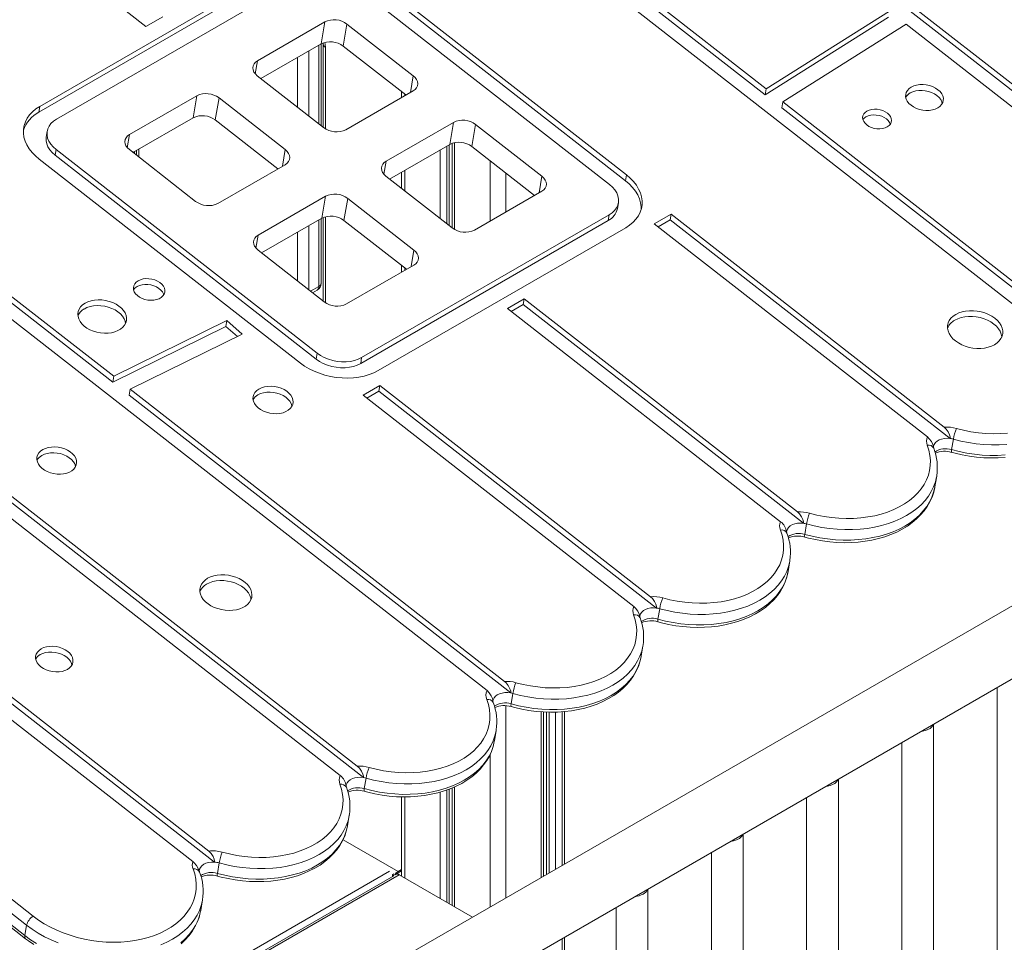
# Model space of a CAD drawing. Units: millimetres. Extents: x 1070 to 14717, y 3984 to 9935.
# Drawn here: x 3342 to 3963, y 5120 to 5702 of the extents above; entities that cross this region are included whole.
import ezdxf

# ---------------------------------------------------------------- set-up
doc = ezdxf.new("R2010")
doc.units = ezdxf.units.MM
doc.header["$LTSCALE"] = 50

msp = doc.modelspace()

# ---------------------------------------------------------------- linework, layer by layer
at = {"color": 7, "linetype": 'Continuous', "lineweight": 15, "ltscale": 50}
for p, q in [((3532.67, 5997.6), (4111.91, 5545.27)), ((3536.76, 5998.55), (4108.57, 5552.02)), ((3812.24, 5655.11), (3441.24, 5944.82)), ((3812.85, 5658.78), (3445.34, 5945.77)), ((4007.13, 5492.66), (3498.48, 5889.87)), ((3421.58, 5698.15), (3249.36, 5832.64)), ((3510.13, 5734.27), (3353.98, 5644.14)), ((3510.74, 5737.94), (3354.6, 5647.8)), ((3724.6, 5604.55), (3559.86, 5733.2)), ((3071.04, 5731.11), (3400.57, 5473.78)), ((3075.14, 5732.06), (3401.19, 5477.44)), ((3521.19, 5729.78), (3365.04, 5639.65)), ((3713.99, 5598.43), (3549.25, 5727.07)), ((3723.98, 5600.89), (3559.25, 5729.53)), ((3432.18, 5704.28), (3421.58, 5698.15)), ((3890.03, 5704.13), (3812.24, 5655.11)), ((3890.64, 5707.8), (3812.85, 5658.78)), ((3534.33, 5701.08), (3491.9, 5676.59)), ((3532, 5687.15), (3534.33, 5701.08)), ((3546.03, 5685.79), (3548.37, 5699.72)), ((3590.15, 5667.1), (3548.37, 5699.72)), ((3901.09, 5699.64), (3823.31, 5650.61)), ((3901.09, 5699.64), (4099.35, 5544.82)), ((3532, 5687.15), (3494.1, 5665.27)), ((3532.04, 5635.64), (3532.04, 5687.17)), ((3533.35, 5687.14), (3533.35, 5634.62)), ((3585.51, 5654.96), (3546.03, 5685.79)), ((3544.05, 5225.48), (2971.76, 5672.38)), ((3491.8, 5667.07), (3533.58, 5634.44)), ((3812.24, 5655.11), (3812.85, 5658.78)), ((3453.61, 5654.48), (3411.19, 5629.99)), ((3451.28, 5640.55), (3453.61, 5654.48)), ((3465.31, 5639.19), (3467.65, 5653.13)), ((3509.43, 5620.5), (3467.65, 5653.13)), ((3547.61, 5633.08), (3590.04, 5657.58)), ((3582.82, 5657.06), (3582.82, 5653.41)), ((3353.98, 5644.14), (3354.6, 5647.8)), ((3822.69, 5646.95), (3823.31, 5650.61)), ((4021.56, 5491.65), (3822.69, 5646.95)), ((4017.73, 5498.79), (3823.31, 5650.61)), ((3451.28, 5640.55), (3413.38, 5618.67)), ((3504.79, 5608.36), (3465.31, 5639.19)), ((3615.49, 5637.7), (3573.07, 5613.21)), ((3613.16, 5623.77), (3615.49, 5637.7)), ((3627.2, 5622.41), (3629.53, 5636.34)), ((3671.31, 5603.71), (3629.53, 5636.34)), ((3359.25, 5632.07), (3358.63, 5628.41)), ((2884.93, 5623.67), (3464.72, 5170.91)), ((2889.03, 5624.62), (3461.14, 5177.85)), ((3196.4, 5622.96), (3636.75, 5279.09)), ((3613.16, 5623.77), (3575.26, 5601.89)), ((3614.81, 5624.5), (3614.81, 5571.01)), ((3666.68, 5591.58), (3627.2, 5622.41)), ((3364.22, 5616.94), (3364.83, 5620.61)), ((3364.22, 5616.94), (3528.95, 5488.3)), ((3364.83, 5620.61), (3529.56, 5491.96)), ((3411.08, 5620.47), (3452.86, 5587.84)), ((3414.32, 5617.94), (3414.32, 5619.21)), ((3415.64, 5619.97), (3415.64, 5616.91)), ((3354.22, 5614.48), (3518.96, 5485.84)), ((3466.9, 5586.49), (3509.32, 5610.98)), ((3572.96, 5603.69), (3614.74, 5571.06)), ((3582.82, 5606.25), (3582.82, 5595.99)), ((3723.98, 5600.89), (3724.6, 5604.55)), ((3534.78, 5591.1), (3492.35, 5566.61)), ((3532.44, 5577.17), (3534.78, 5591.1)), ((3628.78, 5569.7), (3671.2, 5594.19)), ((3546.48, 5575.81), (3548.81, 5589.74)), ((3590.59, 5557.12), (3548.81, 5589.74)), ((3718.96, 5583.3), (3719.57, 5586.96)), ((3557.63, 5489.25), (3713.78, 5579.39)), ((3713.16, 5575.72), (3713.78, 5579.39)), ((3742.22, 5573.72), (3752.82, 5579.84)), ((3752.21, 5576.18), (3752.82, 5579.84)), ((3752.82, 5579.84), (3925.1, 5445.31)), ((3532.44, 5577.17), (3494.54, 5555.29)), ((3532.04, 5536.15), (3532.04, 5576.94)), ((3533.35, 5577.62), (3533.35, 5524.99)), ((3585.96, 5544.98), (3546.48, 5575.81)), ((3557.02, 5485.59), (3713.16, 5575.72)), ((3742.22, 5573.72), (3914.49, 5439.19)), ((3744.66, 5571.82), (3752.21, 5576.18)), ((3752.21, 5576.18), (3928.93, 5438.18)), ((3558.8, 5224.22), (3120.16, 5566.76)), ((3554.87, 5231.44), (3120.77, 5570.43)), ((3568.08, 5481.09), (3724.22, 5571.23)), ((2793.38, 5555.4), (3345.19, 5124.49)), ((2793.84, 5553.5), (3345.65, 5122.59)), ((3492.24, 5557.09), (3534.02, 5524.46)), ((3548.06, 5523.11), (3590.48, 5547.6)), ((3582.82, 5547.43), (3582.82, 5543.17)), ((3526.7, 5530.18), (3529.54, 5531.82)), ((3649.59, 5520.25), (3660.19, 5526.37)), ((3652.03, 5518.34), (3659.58, 5522.7)), ((3659.58, 5522.7), (3660.19, 5526.37)), ((3836.3, 5384.7), (3659.58, 5522.7)), ((3832.47, 5391.84), (3660.19, 5526.37)), ((3821.86, 5385.71), (3649.59, 5520.25)), ((3401.19, 5477.44), (3472.58, 5512.57)), ((3471.96, 5508.9), (3472.58, 5512.57)), ((3472.58, 5512.57), (3482.28, 5504.01)), ((3400.57, 5473.78), (3471.96, 5508.9)), ((3411.66, 5469.27), (3482.28, 5504.01)), ((3471.96, 5508.9), (3479.21, 5502.51)), ((3528.95, 5488.3), (3529.56, 5491.96)), ((3557.02, 5485.59), (3557.63, 5489.25)), ((3400.57, 5473.78), (3401.19, 5477.44)), ((3411.04, 5465.6), (3411.66, 5469.27)), ((3411.66, 5469.27), (3647.72, 5284.92)), ((3558.51, 5465.56), (3569.11, 5471.68)), ((3560.94, 5463.66), (3568.5, 5468.02)), ((3568.5, 5468.02), (3569.11, 5471.68)), ((3568.5, 5468.02), (3743.66, 5331.23)), ((3569.11, 5471.68), (3739.84, 5338.36)), ((3411.04, 5465.6), (3651.74, 5277.64)), ((3558.51, 5465.56), (3729.23, 5332.24)), ((3930.9, 5437.77), (3929.8, 5431.17)), ((4139.23, 5431.57), (3391.73, 5000.05)), ((3919.26, 5407.79), (3920.37, 5414.38)), ((3920.42, 5414.71), (3920.37, 5414.38)), ((3391.73, 4953.87), (4160.64, 5397.75)), ((3838.27, 5384.29), (3837.16, 5377.69)), ((3826.63, 5354.31), (3827.74, 5360.91)), ((3827.79, 5361.23), (3827.74, 5360.91)), ((3745.64, 5330.82), (3744.53, 5324.22)), ((3734, 5300.84), (3735.1, 5307.43)), ((3735.16, 5307.76), (3735.1, 5307.43)), ((3287.18, 5299.3), (3451.13, 5171.27)), ((3958.56, 5281.09), (3958.56, 4656.72)), ((3653.01, 5277.34), (3651.9, 5270.74)), ((3672.32, 5162.03), (3672.32, 5265.66)), ((3684.05, 5265.79), (3684.05, 5168.81)), ((3918.46, 4622.03), (3918.46, 5257.94)), ((3641.37, 5247.36), (3642.47, 5253.96)), ((3642.52, 5254.28), (3642.47, 5253.96)), ((3211.49, 5245.31), (3350.44, 5136.8)), ((3898.46, 5246.39), (3898.46, 4622.03)), ((3346.3, 5131.09), (3207.66, 5239.35)), ((3560.38, 5223.87), (3559.27, 5217.27)), ((3614.81, 5217.72), (3614.81, 5143.6)), ((3858.35, 4587.33), (3858.35, 5223.24)), ((3582.82, 5212.08), (3582.82, 5162.07)), ((3838.35, 5211.69), (3838.35, 4587.33)), ((3548.74, 5193.89), (3549.84, 5200.49)), ((3549.89, 5200.81), (3549.84, 5200.49)), ((3798.25, 4552.63), (3798.25, 5188.54)), ((3778.25, 5177), (3778.25, 4552.63)), ((3467.75, 5170.39), (3466.64, 5163.79)), ((3577.86, 5162.34), (3391.73, 5054.89)), ((3577.99, 5163.51), (3577.03, 5162.96)), ((3577.03, 5162.96), (3577.99, 5162.41)), ((3577.03, 5161.86), (3577.03, 5162.96)), ((3582.82, 5165.49), (3578.44, 5162.96)), ((3578.44, 5162.96), (3578.69, 5162.82)), ((3579.27, 5163.16), (3578.69, 5162.82)), ((3582.82, 5166.3), (3580.56, 5165)), ((3582.82, 5165.49), (3580.56, 5164.19)), ((3627.6, 5136.22), (3581.27, 5162.96)), ((3738.14, 4517.93), (3738.14, 5153.85)), ((3456.11, 5140.41), (3457.21, 5147.01)), ((3718.14, 5142.3), (3718.14, 4517.93)), ((3346.3, 5131.09), (3345.19, 5124.49)), ((3684.05, 5122.62), (3684.05, 5084.19))]:
    msp.add_line(p, q, dxfattribs=at)
at = {"color": 8, "linetype": 'Continuous', "lineweight": 15, "ltscale": 50}
for p, q in [((3530.57, 5636.79), (3530.57, 5686.32)), ((3534.82, 5685.09), (3534.82, 5633.6)), ((3517.14, 5647.28), (3517.14, 5678.57)), ((3524.21, 5682.65), (3524.21, 5641.76)), ((3490.51, 5668.28), (3491.9, 5676.59)), ((3588.39, 5656.63), (3590.15, 5667.1)), ((3584.87, 5655.46), (3584.87, 5654.59)), ((3409.79, 5621.68), (3411.19, 5629.99)), ((3611.3, 5622.69), (3611.3, 5573.75)), ((3612.79, 5623.55), (3612.79, 5572.58)), ((3616.27, 5624.89), (3616.27, 5570.06)), ((3417.1, 5620.82), (3417.1, 5615.77)), ((3507.68, 5610.03), (3509.43, 5620.5)), ((3607.21, 5620.33), (3607.21, 5576.94)), ((3571.68, 5604.9), (3573.07, 5613.21)), ((3638.61, 5613.5), (3638.61, 5575.38)), ((3584.87, 5607.44), (3584.87, 5594.38)), ((3648.51, 5605.77), (3648.51, 5581.1)), ((3669.56, 5593.24), (3671.31, 5603.71)), ((3534.82, 5578.13), (3534.82, 5523.9)), ((3524.21, 5572.42), (3524.21, 5532.12)), ((3530.57, 5534.11), (3530.57, 5576.09)), ((3490.96, 5558.3), (3492.35, 5566.61)), ((3517.14, 5537.65), (3517.14, 5568.33)), ((3588.84, 5546.65), (3590.59, 5557.12)), ((3584.87, 5545.83), (3584.87, 5544.36)), ((3530.57, 5534.11), (3525.45, 5531.15)), ((3648.51, 5269.63), (3648.51, 5148.29)), ((3670.85, 5265.77), (3670.85, 5161.19)), ((3674.33, 5265.6), (3674.33, 5163.19)), ((3675.82, 5265.55), (3675.82, 5164.05)), ((3679.91, 5265.57), (3679.91, 5166.41)), ((3685.52, 5265.89), (3685.52, 5169.65)), ((3638.61, 5238.75), (3638.61, 5142.57)), ((3616.27, 5218.36), (3616.27, 5142.76)), ((3584.87, 5212.06), (3584.87, 5160.88)), ((3607.21, 5215.07), (3607.21, 5147.98)), ((3611.3, 5216.37), (3611.3, 5145.62)), ((3612.79, 5216.91), (3612.79, 5144.76)), ((3545.87, 5185.03), (3580.56, 5165)), ((3391.73, 5059.26), (3575.16, 5165.15)), ((3581.27, 5162.96), (3391.73, 5053.54)), ((3685.52, 5123.46), (3685.52, 5082.15))]:
    msp.add_line(p, q, dxfattribs=at)
at = {"color": 7, "linetype": 'Continuous', "lineweight": 15, "ltscale": 50, "flags": 128}
for points in [[(3533.31, 5687.66), (3533.35, 5687.31), (3533.35, 5687.14)], [(3491.9, 5676.59), (3490.66, 5675.69), (3489.73, 5674.61), (3489.15, 5673.4), (3488.94, 5672.11), (3489.12, 5670.78), (3489.67, 5669.46), (3490.57, 5668.21), (3491.8, 5667.07)], [(3590.04, 5657.58), (3591.29, 5658.48), (3592.22, 5659.55), (3592.8, 5660.76), (3593, 5662.05), (3592.82, 5663.39), (3592.27, 5664.7), (3591.37, 5665.96), (3590.15, 5667.1)], [(3904.32, 5659.91), (3902.97, 5658.96), (3901.92, 5657.84), (3901.19, 5656.58), (3900.82, 5655.23), (3900.8, 5653.82), (3901.15, 5652.4), (3901.84, 5651), (3902.87, 5649.68), (3904.19, 5648.47), (3905.77, 5647.41), (3907.56, 5646.53), (3909.51, 5645.86), (3911.56, 5645.42), (3913.63, 5645.22), (3915.68, 5645.27), (3917.64, 5645.56), (3919.45, 5646.09), (3921.05, 5646.84), (3922.4, 5647.79), (3923.45, 5648.91), (3924.18, 5650.17), (3924.55, 5651.52), (3924.57, 5652.93), (3924.22, 5654.36), (3923.53, 5655.75), (3922.5, 5657.07), (3921.18, 5658.28), (3919.6, 5659.34), (3917.81, 5660.22), (3915.86, 5660.89), (3913.82, 5661.33), (3911.74, 5661.53), (3909.69, 5661.49), (3907.73, 5661.19), (3905.92, 5660.66), (3904.32, 5659.91)], [(3923.9, 5649.61), (3923.61, 5650.69), (3922.91, 5652.08), (3921.89, 5653.41), (3920.57, 5654.61), (3918.98, 5655.67), (3917.19, 5656.55), (3915.24, 5657.22), (3913.2, 5657.67), (3911.12, 5657.87), (3909.07, 5657.82), (3907.12, 5657.53), (3905.31, 5657), (3903.71, 5656.24)], [(3354.6, 5647.8), (3352.15, 5646.2), (3349.99, 5644.42), (3348.14, 5642.46), (3346.64, 5640.35), (3345.49, 5638.11), (3344.71, 5635.77), (3344.3, 5633.35), (3344.27, 5630.89), (3344.62, 5628.4), (3345.35, 5625.91), (3346.45, 5623.46), (3347.9, 5621.06), (3349.7, 5618.75), (3351.81, 5616.55), (3354.22, 5614.48)], [(3876.39, 5644.78), (3875.24, 5643.96), (3874.39, 5642.97), (3873.86, 5641.86), (3873.67, 5640.67), (3873.83, 5639.45), (3874.34, 5638.24), (3875.17, 5637.09), (3876.29, 5636.04), (3877.66, 5635.14), (3879.23, 5634.41), (3880.94, 5633.9), (3882.71, 5633.61), (3884.49, 5633.55), (3886.21, 5633.74), (3887.79, 5634.16), (3889.18, 5634.79), (3890.32, 5635.62), (3891.18, 5636.61), (3891.71, 5637.72), (3891.9, 5638.91), (3891.74, 5640.13), (3891.23, 5641.34), (3890.4, 5642.49), (3889.28, 5643.54), (3887.91, 5644.44), (3886.34, 5645.16), (3884.63, 5645.68), (3882.85, 5645.97), (3881.07, 5646.02), (3879.36, 5645.84), (3877.78, 5645.42), (3876.39, 5644.78)], [(3875.77, 5641.12), (3874.63, 5640.29), (3873.84, 5639.4)], [(3891.11, 5636.51), (3890.62, 5637.68), (3889.79, 5638.83), (3888.67, 5639.87), (3887.29, 5640.77), (3885.72, 5641.5), (3884.02, 5642.02), (3882.24, 5642.31), (3880.46, 5642.36), (3878.75, 5642.17), (3877.16, 5641.75), (3875.77, 5641.12)], [(3365.04, 5639.65), (3363.17, 5638.37), (3361.62, 5636.91), (3360.43, 5635.27), (3359.61, 5633.51), (3359.18, 5631.64), (3359.16, 5629.72), (3359.54, 5627.78), (3360.32, 5625.86), (3361.48, 5624), (3362.99, 5622.24), (3364.83, 5620.61)], [(3358.63, 5628.41), (3358.57, 5627.98), (3358.55, 5626.06), (3358.93, 5624.12), (3359.71, 5622.2), (3360.86, 5620.33), (3362.38, 5618.57), (3364.22, 5616.94)], [(3411.19, 5629.99), (3409.94, 5629.09), (3409.01, 5628.01), (3408.43, 5626.8), (3408.23, 5625.51), (3408.4, 5624.18), (3408.95, 5622.86), (3409.86, 5621.61), (3411.08, 5620.47)], [(3509.32, 5610.98), (3510.57, 5611.88), (3511.5, 5612.95), (3512.08, 5614.16), (3512.28, 5615.46), (3512.11, 5616.79), (3511.56, 5618.11), (3510.65, 5619.36), (3509.43, 5620.5)], [(3573.07, 5613.21), (3571.82, 5612.31), (3570.89, 5611.23), (3570.31, 5610.02), (3570.11, 5608.73), (3570.28, 5607.4), (3570.83, 5606.08), (3571.74, 5604.83), (3572.96, 5603.69)], [(3671.2, 5594.19), (3672.45, 5595.1), (3673.38, 5596.17), (3673.96, 5597.38), (3674.16, 5598.67), (3673.99, 5600.01), (3673.44, 5601.32), (3672.53, 5602.58), (3671.31, 5603.71)], [(3724.22, 5571.23), (3726.67, 5572.83), (3728.83, 5574.62), (3730.68, 5576.58), (3732.18, 5578.69), (3733.33, 5580.93), (3734.11, 5583.27), (3734.52, 5585.68), (3734.55, 5588.15), (3734.2, 5590.64), (3733.47, 5593.12), (3732.37, 5595.58), (3730.92, 5597.97), (3729.12, 5600.28), (3727.01, 5602.49), (3724.6, 5604.55)], [(3713.78, 5579.39), (3715.65, 5580.66), (3717.2, 5582.13), (3718.39, 5583.76), (3719.21, 5585.53), (3719.63, 5587.39), (3719.66, 5589.31), (3719.27, 5591.25), (3718.5, 5593.17), (3717.34, 5595.04), (3715.83, 5596.8), (3713.99, 5598.43)], [(3733.95, 5582.67), (3733.93, 5584.48), (3733.58, 5586.97), (3732.85, 5589.46), (3731.76, 5591.91), (3730.3, 5594.31), (3728.51, 5596.62), (3726.4, 5598.82), (3723.98, 5600.89)], [(3492.35, 5566.61), (3491.1, 5565.71), (3490.17, 5564.63), (3489.59, 5563.42), (3489.39, 5562.13), (3489.56, 5560.8), (3490.12, 5559.48), (3491.02, 5558.23), (3492.24, 5557.09)], [(3590.48, 5547.6), (3591.73, 5548.5), (3592.66, 5549.57), (3593.24, 5550.78), (3593.45, 5552.08), (3593.27, 5553.41), (3592.72, 5554.73), (3591.81, 5555.98), (3590.59, 5557.12)], [(3416.58, 5537.72), (3415.37, 5536.85), (3414.45, 5535.81), (3413.85, 5534.64), (3413.62, 5533.38), (3413.74, 5532.09), (3414.21, 5530.8), (3415.03, 5529.56), (3416.15, 5528.42), (3417.54, 5527.42), (3419.16, 5526.6), (3420.93, 5525.98), (3422.79, 5525.58), (3424.69, 5525.43), (3426.54, 5525.52), (3428.29, 5525.86), (3429.87, 5526.43), (3431.22, 5527.21), (3432.29, 5528.17), (3433.05, 5529.28), (3433.47, 5530.5), (3433.53, 5531.78), (3433.23, 5533.08), (3432.58, 5534.35), (3431.61, 5535.54), (3430.34, 5536.62), (3428.83, 5537.53), (3427.14, 5538.26), (3425.31, 5538.77), (3423.42, 5539.04), (3421.54, 5539.07), (3419.73, 5538.86), (3418.06, 5538.4), (3416.58, 5537.72)], [(3432.79, 5528.83), (3432.62, 5529.41), (3431.97, 5530.68), (3430.99, 5531.87), (3429.73, 5532.95), (3428.22, 5533.87), (3426.52, 5534.59), (3424.69, 5535.1), (3422.81, 5535.38), (3420.92, 5535.41), (3419.11, 5535.19), (3417.44, 5534.73), (3415.97, 5534.06)], [(3383.15, 5523.59), (3381.61, 5522.52), (3380.35, 5521.29), (3379.41, 5519.9), (3378.81, 5518.41), (3378.57, 5516.84), (3378.69, 5515.23), (3379.16, 5513.62), (3379.98, 5512.05), (3381.13, 5510.55), (3382.58, 5509.15), (3384.3, 5507.9), (3386.24, 5506.82), (3388.36, 5505.93), (3390.62, 5505.26), (3392.95, 5504.82), (3395.31, 5504.62), (3397.63, 5504.67), (3399.87, 5504.97), (3401.97, 5505.5), (3403.88, 5506.26), (3405.56, 5507.23), (3406.97, 5508.39), (3408.07, 5509.7), (3408.84, 5511.14), (3409.26, 5512.68), (3409.32, 5514.27), (3409.03, 5515.89), (3408.38, 5517.48), (3407.39, 5519.02), (3406.08, 5520.48), (3404.5, 5521.8), (3402.66, 5522.98), (3400.62, 5523.96), (3398.43, 5524.74), (3396.13, 5525.3), (3393.78, 5525.62), (3391.43, 5525.69), (3389.14, 5525.52), (3386.97, 5525.1), (3384.96, 5524.46), (3383.15, 5523.59)], [(3408.69, 5510.8), (3408.41, 5512.22), (3407.76, 5513.82), (3406.77, 5515.36), (3405.47, 5516.81), (3403.88, 5518.14), (3402.05, 5519.31), (3400.01, 5520.3), (3397.81, 5521.08), (3395.51, 5521.64), (3393.16, 5521.95), (3390.81, 5522.03), (3388.53, 5521.85), (3386.35, 5521.44), (3384.34, 5520.79), (3382.54, 5519.92)], [(3932.38, 5516.5), (3930.73, 5515.38), (3929.37, 5514.09), (3928.32, 5512.65), (3927.6, 5511.1), (3927.22, 5509.46), (3927.2, 5507.77), (3927.54, 5506.07), (3928.22, 5504.38), (3929.24, 5502.74), (3930.57, 5501.19), (3932.19, 5499.76), (3934.06, 5498.47), (3936.14, 5497.36), (3938.4, 5496.43), (3940.78, 5495.73), (3943.24, 5495.25), (3945.73, 5495.01), (3948.2, 5495.01), (3950.59, 5495.26), (3952.87, 5495.74), (3954.97, 5496.45), (3956.87, 5497.37), (3958.51, 5498.49), (3959.87, 5499.78), (3960.92, 5501.22), (3961.64, 5502.77), (3962.02, 5504.41), (3962.04, 5506.1), (3961.7, 5507.81), (3961.02, 5509.49), (3960, 5511.13), (3958.67, 5512.68), (3957.05, 5514.11), (3955.19, 5515.4), (3953.1, 5516.52), (3950.84, 5517.44), (3948.46, 5518.14), (3946, 5518.62), (3943.51, 5518.86), (3941.04, 5518.86), (3938.65, 5518.62), (3936.37, 5518.13), (3934.27, 5517.42), (3932.38, 5516.5)], [(3961.44, 5502.24), (3961.42, 5502.43), (3961.09, 5504.14), (3960.4, 5505.83), (3959.39, 5507.46), (3958.06, 5509.01), (3956.44, 5510.45), (3954.57, 5511.74), (3952.49, 5512.85), (3950.23, 5513.77), (3947.85, 5514.48), (3945.38, 5514.96), (3942.89, 5515.2), (3940.43, 5515.2), (3938.03, 5514.95), (3935.76, 5514.47), (3933.66, 5513.76), (3931.76, 5512.83)], [(3529.56, 5491.96), (3531.69, 5490.5), (3534.06, 5489.23), (3536.63, 5488.18), (3539.34, 5487.38), (3542.14, 5486.84), (3544.97, 5486.56), (3547.78, 5486.56), (3550.5, 5486.84), (3553.09, 5487.39), (3555.48, 5488.2), (3557.63, 5489.25)], [(3518.96, 5485.84), (3521.64, 5483.93), (3524.57, 5482.2), (3527.7, 5480.66), (3531.01, 5479.33), (3534.46, 5478.24), (3538.01, 5477.38), (3541.62, 5476.77), (3545.26, 5476.42), (3548.88, 5476.33), (3552.44, 5476.5), (3555.91, 5476.93), (3559.24, 5477.61), (3562.4, 5478.54), (3565.36, 5479.71), (3568.08, 5481.09)], [(3528.95, 5488.3), (3531.08, 5486.83), (3533.45, 5485.56), (3536.01, 5484.52), (3538.73, 5483.71), (3541.53, 5483.17), (3544.36, 5482.9), (3547.16, 5482.9), (3549.89, 5483.18), (3552.47, 5483.73), (3554.87, 5484.53), (3557.02, 5485.59)], [(3492.82, 5469.44), (3491.43, 5468.46), (3490.33, 5467.31), (3489.55, 5466.02), (3489.13, 5464.63), (3489.07, 5463.18), (3489.37, 5461.71), (3490.02, 5460.26), (3491.02, 5458.88), (3492.32, 5457.6), (3493.89, 5456.46), (3495.68, 5455.5), (3497.65, 5454.74), (3499.73, 5454.2), (3501.87, 5453.9), (3504.01, 5453.85), (3506.08, 5454.04), (3508.02, 5454.48), (3509.79, 5455.15), (3511.32, 5456.04), (3512.57, 5457.11), (3513.51, 5458.33), (3514.11, 5459.68), (3514.35, 5461.1), (3514.23, 5462.57), (3513.75, 5464.03), (3512.92, 5465.45), (3511.77, 5466.79), (3510.33, 5468), (3508.65, 5469.06), (3506.76, 5469.92), (3504.72, 5470.57), (3502.6, 5470.99), (3500.46, 5471.17), (3498.35, 5471.1), (3496.33, 5470.78), (3494.47, 5470.22), (3492.82, 5469.44)], [(3513.67, 5458.62), (3513.62, 5458.9), (3513.14, 5460.37), (3512.31, 5461.79), (3511.16, 5463.12), (3509.72, 5464.33), (3508.03, 5465.39), (3506.14, 5466.25), (3504.11, 5466.91), (3501.99, 5467.33), (3499.84, 5467.5), (3497.73, 5467.43), (3495.72, 5467.11), (3493.86, 5466.55), (3492.21, 5465.77)], [(3925.1, 5445.31), (3926.3, 5444.18), (3927.65, 5442.37), (3928.56, 5440.52), (3928.91, 5439.23), (3928.94, 5438.26), (3928.93, 5438.18)], [(3932.85, 5444.56), (3937.39, 5443.41), (3942.01, 5442.49), (3946.66, 5441.82), (3951.33, 5441.39), (3955.99, 5441.21), (3960.6, 5441.28), (3965.15, 5441.6)], [(3914.49, 5439.19), (3915.7, 5438.06), (3917.04, 5436.25), (3917.96, 5434.39), (3918.31, 5433.1), (3918.32, 5432.74)], [(3928.93, 5438.18), (3927.06, 5438.32), (3925.23, 5438.22), (3923.51, 5437.88), (3921.96, 5437.32), (3920.63, 5436.55), (3919.57, 5435.6), (3918.81, 5434.51), (3918.39, 5433.32), (3918.31, 5432.73)], [(3356.46, 5431.18), (3355.08, 5430.21), (3353.99, 5429.07), (3353.22, 5427.79), (3352.8, 5426.41), (3352.74, 5424.97), (3353.04, 5423.51), (3353.69, 5422.08), (3354.67, 5420.71), (3355.96, 5419.44), (3357.52, 5418.31), (3359.3, 5417.35), (3361.25, 5416.6), (3363.32, 5416.06), (3365.44, 5415.77), (3367.56, 5415.71), (3369.61, 5415.91), (3371.54, 5416.35), (3373.28, 5417.01), (3374.8, 5417.89), (3376.04, 5418.95), (3376.98, 5420.16), (3377.57, 5421.5), (3377.81, 5422.91), (3377.69, 5424.36), (3377.22, 5425.82), (3376.4, 5427.22), (3375.26, 5428.55), (3373.83, 5429.75), (3372.15, 5430.8), (3370.28, 5431.66), (3368.27, 5432.3), (3366.16, 5432.72), (3364.03, 5432.9), (3361.94, 5432.82), (3359.94, 5432.51), (3358.1, 5431.95), (3356.46, 5431.18)], [(3377.13, 5420.43), (3377.08, 5420.7), (3376.6, 5422.15), (3375.78, 5423.56), (3374.64, 5424.88), (3373.21, 5426.09), (3371.54, 5427.13), (3369.67, 5427.99), (3367.65, 5428.64), (3365.55, 5429.05), (3363.42, 5429.23), (3361.33, 5429.16), (3359.33, 5428.84), (3357.49, 5428.29), (3355.85, 5427.51)], [(3840.22, 5391.08), (3844.76, 5389.93), (3849.38, 5389.02), (3854.03, 5388.34), (3858.7, 5387.92), (3863.36, 5387.74), (3867.97, 5387.81), (3872.51, 5388.12), (3876.96, 5388.69), (3881.28, 5389.49), (3885.45, 5390.54), (3889.45, 5391.82), (3893.24, 5393.32), (3896.81, 5395.03), (3900.14, 5396.95), (3903.2, 5399.07), (3905.98, 5401.36), (3908.46, 5403.82), (3910.63, 5406.43), (3912.46, 5409.18), (3913.96, 5412.05), (3915.11, 5415.02), (3915.9, 5418.07), (3916.33, 5421.19), (3916.4, 5424.35), (3916.11, 5427.54), (3915.46, 5430.74), (3914.45, 5433.93)], [(3918.52, 5432.02), (3918.42, 5432.31), (3918.36, 5432.75)], [(3929.78, 5429.48), (3932.11, 5428.85), (3936.54, 5427.84), (3941.03, 5427.04), (3945.54, 5426.46), (3950.07, 5426.09), (3954.58, 5425.94), (3959.06, 5426.02), (3963.49, 5426.32)], [(3837.15, 5376), (3839.48, 5375.38), (3843.91, 5374.37), (3848.4, 5373.57), (3852.91, 5372.98), (3857.44, 5372.61), (3861.95, 5372.47), (3866.43, 5372.54), (3870.86, 5372.84), (3875.21, 5373.36), (3879.46, 5374.1), (3883.6, 5375.06), (3887.61, 5376.23), (3891.46, 5377.61), (3895.13, 5379.2), (3898.62, 5380.99), (3901.88, 5382.97), (3904.92, 5385.14), (3907.71, 5387.47), (3910.23, 5389.97), (3912.48, 5392.61), (3914.43, 5395.37), (3916.09, 5398.25), (3917.43, 5401.22), (3918.47, 5404.27), (3919.19, 5407.38), (3919.29, 5408.11)], [(3836.3, 5384.7), (3836.3, 5384.74), (3836.29, 5385.69), (3835.94, 5387.02), (3835.03, 5388.87), (3833.79, 5390.57), (3832.47, 5391.84)], [(3747.59, 5337.61), (3752.13, 5336.46), (3756.74, 5335.54), (3761.4, 5334.87), (3766.07, 5334.44), (3770.73, 5334.26), (3775.34, 5334.33), (3779.88, 5334.65), (3784.33, 5335.21), (3788.65, 5336.02), (3792.82, 5337.06), (3796.82, 5338.34), (3800.61, 5339.84), (3804.18, 5341.56), (3807.51, 5343.48), (3810.57, 5345.59), (3813.35, 5347.89), (3815.83, 5350.35), (3818, 5352.96), (3819.83, 5355.71), (3821.33, 5358.57), (3822.48, 5361.54), (3823.27, 5364.6), (3823.7, 5367.71), (3823.77, 5370.88), (3823.48, 5374.07), (3822.83, 5377.27), (3821.82, 5380.46)], [(3836.3, 5384.7), (3834.43, 5384.84), (3832.6, 5384.74), (3830.88, 5384.41), (3829.33, 5383.84), (3828, 5383.08), (3826.94, 5382.13), (3826.18, 5381.04), (3825.76, 5379.84), (3825.68, 5379.25)], [(3825.88, 5378.54), (3825.79, 5378.84), (3825.73, 5379.27)], [(3744.52, 5322.53), (3746.85, 5321.9), (3751.28, 5320.89), (3755.77, 5320.09), (3760.28, 5319.51), (3764.81, 5319.14), (3769.32, 5318.99), (3773.8, 5319.07), (3778.22, 5319.37), (3782.58, 5319.88), (3786.83, 5320.62), (3790.97, 5321.58), (3794.98, 5322.75), (3798.83, 5324.14), (3802.5, 5325.73), (3805.98, 5327.52), (3809.25, 5329.5), (3812.29, 5331.66), (3815.08, 5334), (3817.6, 5336.49), (3819.85, 5339.13), (3821.8, 5341.9), (3823.46, 5344.78), (3824.8, 5347.75), (3825.84, 5350.8), (3826.56, 5353.91), (3826.65, 5354.63)], [(3460.45, 5349.97), (3458.87, 5348.89), (3457.57, 5347.64), (3456.57, 5346.25), (3455.9, 5344.75), (3455.58, 5343.16), (3455.6, 5341.53), (3455.98, 5339.88), (3456.69, 5338.26), (3457.74, 5336.7), (3459.08, 5335.23), (3460.7, 5333.88), (3462.56, 5332.68), (3464.63, 5331.65), (3466.85, 5330.83), (3469.17, 5330.22), (3471.56, 5329.84), (3473.96, 5329.7), (3476.32, 5329.8), (3478.58, 5330.13), (3480.7, 5330.7), (3482.64, 5331.48), (3484.35, 5332.47), (3485.8, 5333.64), (3486.95, 5334.96), (3487.78, 5336.42), (3488.28, 5337.97), (3488.43, 5339.58), (3488.23, 5341.22), (3487.68, 5342.86), (3486.8, 5344.46), (3485.61, 5345.98), (3484.12, 5347.39), (3482.37, 5348.67), (3480.41, 5349.79), (3478.26, 5350.71), (3475.98, 5351.43), (3473.61, 5351.93), (3471.21, 5352.19), (3468.83, 5352.21), (3466.52, 5351.99), (3464.32, 5351.54), (3462.28, 5350.86), (3460.45, 5349.97)], [(3487.79, 5336.43), (3487.62, 5337.56), (3487.07, 5339.19), (3486.19, 5340.79), (3484.99, 5342.31), (3483.5, 5343.73), (3481.76, 5345.01), (3479.79, 5346.12), (3477.65, 5347.05), (3475.37, 5347.76), (3473, 5348.26), (3470.6, 5348.52), (3468.22, 5348.54), (3465.9, 5348.33), (3463.7, 5347.87), (3461.67, 5347.2), (3459.84, 5346.31)], [(3739.84, 5338.36), (3741.04, 5337.23), (3742.39, 5335.42), (3743.3, 5333.57), (3743.65, 5332.28), (3743.68, 5331.31), (3743.66, 5331.23)], [(3729.23, 5332.24), (3730.43, 5331.11), (3731.78, 5329.3), (3732.7, 5327.45), (3733.05, 5326.15), (3733.05, 5325.8)], [(3743.66, 5331.23), (3741.8, 5331.37), (3739.97, 5331.27), (3738.25, 5330.93), (3736.7, 5330.37), (3735.37, 5329.6), (3734.31, 5328.65), (3733.55, 5327.56), (3733.13, 5326.37), (3733.05, 5325.78)], [(3654.96, 5284.13), (3659.5, 5282.98), (3664.11, 5282.07), (3668.77, 5281.4), (3673.44, 5280.97), (3678.09, 5280.79), (3682.71, 5280.86), (3687.25, 5281.17), (3691.7, 5281.74), (3696.02, 5282.54), (3700.19, 5283.59), (3704.19, 5284.87), (3707.98, 5286.37), (3711.55, 5288.08), (3714.88, 5290), (3717.94, 5292.12), (3720.72, 5294.41), (3723.2, 5296.87), (3725.36, 5299.49), (3727.2, 5302.23), (3728.7, 5305.1), (3729.85, 5308.07), (3730.64, 5311.12), (3731.07, 5314.24), (3731.14, 5317.4), (3730.85, 5320.59), (3730.2, 5323.79), (3729.18, 5326.98)], [(3733.25, 5325.07), (3733.16, 5325.36), (3733.1, 5325.8)], [(3355.43, 5305.47), (3354.09, 5304.53), (3353.05, 5303.42), (3352.33, 5302.17), (3351.95, 5300.83), (3351.94, 5299.43), (3352.28, 5298.02), (3352.97, 5296.63), (3353.99, 5295.32), (3355.3, 5294.12), (3356.87, 5293.07), (3358.65, 5292.2), (3360.58, 5291.53), (3362.61, 5291.09), (3364.67, 5290.89), (3366.71, 5290.94), (3368.65, 5291.23), (3370.45, 5291.76), (3372.04, 5292.5), (3373.38, 5293.45), (3374.42, 5294.56), (3375.14, 5295.81), (3375.52, 5297.15), (3375.53, 5298.55), (3375.19, 5299.96), (3374.5, 5301.35), (3373.48, 5302.66), (3372.17, 5303.86), (3370.6, 5304.91), (3368.82, 5305.78), (3366.88, 5306.45), (3364.85, 5306.89), (3362.79, 5307.09), (3360.76, 5307.04), (3358.81, 5306.75), (3357.02, 5306.22), (3355.43, 5305.47)], [(3374.86, 5295.24), (3374.57, 5296.3), (3373.88, 5297.68), (3372.87, 5298.99), (3371.55, 5300.19), (3369.98, 5301.24), (3368.2, 5302.12), (3366.27, 5302.78), (3364.24, 5303.22), (3362.18, 5303.42), (3360.14, 5303.37), (3358.2, 5303.08), (3356.41, 5302.55), (3354.81, 5301.81)], [(3651.88, 5269.05), (3654.22, 5268.43), (3658.65, 5267.42), (3663.14, 5266.62), (3667.65, 5266.03), (3672.18, 5265.66), (3676.69, 5265.52), (3681.17, 5265.59), (3685.59, 5265.89), (3689.94, 5266.41), (3694.2, 5267.15), (3698.34, 5268.11), (3702.35, 5269.28), (3706.2, 5270.66), (3709.87, 5272.25), (3713.35, 5274.04), (3716.62, 5276.02), (3719.66, 5278.19), (3722.45, 5280.52), (3724.97, 5283.02), (3727.22, 5285.66), (3729.17, 5288.42), (3730.82, 5291.3), (3732.17, 5294.28), (3733.21, 5297.32), (3733.93, 5300.44), (3734.02, 5301.16)], [(3647.72, 5284.92), (3648.7, 5284.04), (3650.13, 5282.25), (3651.36, 5279.92), (3651.71, 5278.72), (3651.76, 5277.8), (3651.74, 5277.64)], [(3562.33, 5230.66), (3566.87, 5229.51), (3571.48, 5228.59), (3576.14, 5227.92), (3580.81, 5227.49), (3585.46, 5227.31), (3590.08, 5227.38), (3594.62, 5227.7), (3599.07, 5228.26), (3603.39, 5229.07), (3607.56, 5230.11), (3611.55, 5231.39), (3615.35, 5232.89), (3618.92, 5234.61), (3622.25, 5236.53), (3625.31, 5238.64), (3628.09, 5240.94), (3630.57, 5243.4), (3632.73, 5246.01), (3634.57, 5248.76), (3636.07, 5251.63), (3637.21, 5254.59), (3638.01, 5257.65), (3638.44, 5260.76), (3638.51, 5263.93), (3638.22, 5267.12), (3637.57, 5270.32), (3636.55, 5273.51)], [(3636.75, 5279.09), (3638.15, 5277.71), (3639.41, 5275.89), (3640.16, 5274.17), (3640.44, 5272.91), (3640.42, 5272.5)], [(3651.74, 5277.64), (3649.87, 5277.87), (3648.01, 5277.86), (3646.24, 5277.61), (3644.62, 5277.13), (3643.19, 5276.43), (3642.03, 5275.54), (3641.15, 5274.49), (3640.61, 5273.33), (3640.47, 5272.75)], [(3910.35, 5253.26), (3911.5, 5253.43), (3913.25, 5253.86), (3914.82, 5254.48), (3916.17, 5255.25), (3917.23, 5256.16), (3917.98, 5257.17), (3918.27, 5257.83)], [(3559.25, 5215.58), (3561.59, 5214.95), (3566.02, 5213.94), (3570.51, 5213.14), (3575.02, 5212.56), (3579.54, 5212.19), (3584.06, 5212.04), (3588.54, 5212.12), (3592.96, 5212.42), (3597.31, 5212.94), (3601.57, 5213.67), (3605.71, 5214.63), (3609.71, 5215.8), (3613.56, 5217.19), (3617.24, 5218.78), (3620.72, 5220.57), (3623.99, 5222.55), (3627.03, 5224.71), (3629.82, 5227.05), (3632.34, 5229.54), (3634.59, 5232.18), (3636.54, 5234.95), (3638.19, 5237.83), (3639.54, 5240.8), (3640.58, 5243.85), (3641.3, 5246.96), (3641.39, 5247.68)], [(3558.8, 5224.22), (3558.81, 5224.27), (3558.8, 5225.17), (3558.45, 5226.47), (3557.53, 5228.35), (3556.26, 5230.1), (3554.87, 5231.44)], [(3558.8, 5224.22), (3556.93, 5224.41), (3555.09, 5224.36), (3553.34, 5224.07), (3551.75, 5223.56), (3550.37, 5222.83), (3549.24, 5221.92), (3548.42, 5220.85), (3547.93, 5219.67), (3547.84, 5219.27)], [(3469.7, 5177.18), (3474.24, 5176.03), (3478.85, 5175.12), (3483.51, 5174.45), (3488.18, 5174.02), (3492.83, 5173.84), (3497.45, 5173.91), (3501.99, 5174.22), (3506.44, 5174.79), (3510.76, 5175.6), (3514.93, 5176.64), (3518.92, 5177.92), (3522.72, 5179.42), (3526.29, 5181.13), (3529.62, 5183.06), (3532.68, 5185.17), (3535.46, 5187.46), (3537.94, 5189.92), (3540.1, 5192.54), (3541.94, 5195.28), (3543.44, 5198.15), (3544.58, 5201.12), (3545.38, 5204.17), (3545.81, 5207.29), (3545.88, 5210.45), (3545.59, 5213.64), (3544.93, 5216.84), (3543.92, 5220.03)], [(3547.99, 5218.12), (3547.9, 5218.41), (3547.82, 5218.96)], [(3850.25, 5218.56), (3851.4, 5218.73), (3853.14, 5219.16), (3854.72, 5219.78), (3856.06, 5220.55), (3857.13, 5221.46), (3857.88, 5222.47), (3858.17, 5223.14)], [(3466.62, 5162.1), (3468.96, 5161.48), (3473.39, 5160.47), (3477.87, 5159.67), (3482.39, 5159.08), (3486.91, 5158.72), (3491.43, 5158.57), (3495.91, 5158.64), (3500.33, 5158.94), (3504.68, 5159.46), (3508.94, 5160.2), (3513.08, 5161.16), (3517.08, 5162.33), (3520.93, 5163.71), (3524.61, 5165.3), (3528.09, 5167.09), (3531.36, 5169.07), (3534.4, 5171.24), (3537.19, 5173.57), (3539.71, 5176.07), (3541.96, 5178.71), (3543.91, 5181.48), (3545.56, 5184.35), (3546.91, 5187.33), (3547.94, 5190.38), (3548.67, 5193.49), (3548.76, 5194.21)], [(3790.14, 5183.86), (3791.29, 5184.03), (3793.04, 5184.47), (3794.61, 5185.08), (3795.96, 5185.86), (3797.02, 5186.77), (3797.77, 5187.78), (3798.07, 5188.44)], [(3461.14, 5177.85), (3462.67, 5176.32), (3463.86, 5174.5), (3464.53, 5172.85), (3464.76, 5171.6), (3464.72, 5170.91)], [(3451.13, 5171.27), (3451.97, 5170.53), (3453.45, 5168.77), (3454.8, 5166.37), (3455.22, 5165.15), (3455.23, 5165.04)], [(3464.72, 5170.91), (3462.86, 5170.92), (3461.07, 5170.68), (3459.43, 5170.2), (3457.99, 5169.51), (3456.8, 5168.62), (3455.91, 5167.58), (3455.36, 5166.41), (3455.15, 5165.15), (3455.15, 5165)], [(3350.44, 5136.8), (3353.82, 5134.34), (3357.42, 5132.04), (3361.24, 5129.91), (3365.25, 5127.98), (3369.42, 5126.24), (3373.74, 5124.71), (3378.17, 5123.4), (3382.69, 5122.32), (3387.28, 5121.47), (3391.89, 5120.86), (3396.52, 5120.49), (3401.13, 5120.36), (3405.69, 5120.47), (3410.18, 5120.83), (3414.56, 5121.44), (3418.82, 5122.28), (3422.93, 5123.35), (3426.86, 5124.65), (3430.59, 5126.16), (3434.1, 5127.89), (3437.36, 5129.82), (3440.37, 5131.94), (3443.09, 5134.23), (3445.52, 5136.68), (3447.63, 5139.28), (3449.43, 5142.01), (3450.89, 5144.86), (3452.01, 5147.81), (3452.77, 5150.84), (3453.19, 5153.93), (3453.25, 5157.07), (3452.95, 5160.23), (3452.3, 5163.4), (3451.29, 5166.56)], [(3455.36, 5164.64), (3455.27, 5164.94), (3455.25, 5165.04)], [(3443.74, 5119.37), (3446.35, 5121.82), (3448.68, 5124.42), (3450.72, 5127.15), (3452.46, 5130), (3453.9, 5132.94), (3455.03, 5135.97), (3455.85, 5139.07), (3456.05, 5140.3)], [(3345.65, 5122.59), (3347.41, 5121.26), (3350.86, 5118.89)]]:
    msp.add_lwpolyline(points, dxfattribs=at)
at = {"color": 8, "linetype": 'Continuous', "lineweight": 15, "ltscale": 50, "flags": 128}
for points in [[(3534.4, 5688.11), (3534.68, 5686.77), (3534.82, 5685.09)], [(3964.64, 5434.45), (3959.88, 5434.18), (3955.05, 5434.16), (3950.19, 5434.39), (3945.31, 5434.87), (3940.46, 5435.59), (3935.64, 5436.56), (3930.9, 5437.77)], [(3929.8, 5431.17), (3929.7, 5430.51), (3929.66, 5430), (3929.68, 5429.66), (3929.75, 5429.49), (3929.78, 5429.48)], [(3929.8, 5431.17), (3934.54, 5429.96), (3939.35, 5429), (3944.21, 5428.27), (3949.08, 5427.79), (3953.95, 5427.56), (3958.78, 5427.58), (3963.54, 5427.85)], [(3920.37, 5414.38), (3920.32, 5414.11), (3919.56, 5410.91), (3918.45, 5407.79), (3916.98, 5404.76), (3915.17, 5401.86), (3913.03, 5399.08), (3910.56, 5396.45), (3907.79, 5393.98), (3904.72, 5391.69), (3901.38, 5389.58), (3897.78, 5387.68), (3893.94, 5385.99), (3889.89, 5384.52), (3885.65, 5383.27), (3881.24, 5382.26), (3876.68, 5381.5), (3872.01, 5380.98), (3867.25, 5380.71), (3862.42, 5380.69), (3857.56, 5380.92), (3852.68, 5381.39), (3847.82, 5382.12), (3843.01, 5383.09), (3838.27, 5384.29)], [(3837.16, 5377.69), (3841.91, 5376.49), (3846.72, 5375.52), (3851.58, 5374.8), (3856.45, 5374.32), (3861.32, 5374.09), (3866.14, 5374.11), (3870.91, 5374.38), (3875.58, 5374.9), (3880.13, 5375.67), (3884.54, 5376.67), (3888.79, 5377.92), (3892.84, 5379.39), (3896.67, 5381.08), (3900.27, 5382.98), (3903.62, 5385.09), (3906.68, 5387.38), (3909.46, 5389.85), (3911.92, 5392.48), (3914.07, 5395.26), (3915.88, 5398.16), (3917.35, 5401.19), (3918.46, 5404.31), (3919.21, 5407.51), (3919.26, 5407.79)], [(3827.74, 5360.91), (3827.69, 5360.63), (3826.93, 5357.43), (3825.82, 5354.31), (3824.35, 5351.29), (3822.54, 5348.38), (3820.4, 5345.6), (3817.93, 5342.97), (3815.16, 5340.51), (3812.09, 5338.21), (3808.75, 5336.11), (3805.15, 5334.21), (3801.31, 5332.51), (3797.26, 5331.04), (3793.02, 5329.8), (3788.61, 5328.79), (3784.05, 5328.02), (3779.38, 5327.5), (3774.62, 5327.23), (3769.79, 5327.21), (3764.93, 5327.44), (3760.05, 5327.92), (3755.19, 5328.64), (3750.38, 5329.61), (3745.64, 5330.82)], [(3744.53, 5324.22), (3749.27, 5323.01), (3754.09, 5322.05), (3758.95, 5321.32), (3763.82, 5320.84), (3768.69, 5320.61), (3773.51, 5320.63), (3778.28, 5320.9), (3782.95, 5321.42), (3787.5, 5322.19), (3791.91, 5323.2), (3796.16, 5324.44), (3800.21, 5325.91), (3804.04, 5327.61), (3807.64, 5329.51), (3810.98, 5331.61), (3814.05, 5333.91), (3816.83, 5336.37), (3819.29, 5339), (3821.44, 5341.78), (3823.25, 5344.69), (3824.71, 5347.71), (3825.83, 5350.83), (3826.58, 5354.04), (3826.63, 5354.31)], [(3735.1, 5307.43), (3735.06, 5307.16), (3734.3, 5303.96), (3733.19, 5300.84), (3731.72, 5297.81), (3729.91, 5294.91), (3727.77, 5292.13), (3725.3, 5289.5), (3722.53, 5287.03), (3719.46, 5284.74), (3716.12, 5282.63), (3712.52, 5280.73), (3708.68, 5279.04), (3704.63, 5277.57), (3700.39, 5276.32), (3695.98, 5275.32), (3691.42, 5274.55), (3686.75, 5274.03), (3681.99, 5273.76), (3677.16, 5273.74), (3672.3, 5273.97), (3667.42, 5274.45), (3662.56, 5275.17), (3657.75, 5276.14), (3653.01, 5277.34)], [(3651.9, 5270.74), (3656.64, 5269.54), (3661.46, 5268.57), (3666.31, 5267.85), (3671.19, 5267.37), (3676.05, 5267.14), (3680.88, 5267.16), (3685.65, 5267.43), (3690.32, 5267.95), (3694.87, 5268.72), (3699.28, 5269.72), (3703.52, 5270.97), (3707.57, 5272.44), (3711.41, 5274.13), (3715.01, 5276.03), (3718.35, 5278.14), (3721.42, 5280.43), (3724.2, 5282.9), (3726.66, 5285.53), (3728.81, 5288.31), (3730.62, 5291.21), (3732.08, 5294.24), (3733.2, 5297.36), (3733.95, 5300.56), (3734, 5300.84)], [(3642.47, 5253.96), (3642.43, 5253.69), (3641.67, 5250.48), (3640.56, 5247.36), (3639.09, 5244.34), (3637.28, 5241.43), (3635.14, 5238.65), (3632.67, 5236.02), (3629.89, 5233.56), (3626.83, 5231.26), (3623.48, 5229.16), (3619.88, 5227.26), (3616.05, 5225.56), (3612, 5224.09), (3607.76, 5222.85), (3603.35, 5221.84), (3598.79, 5221.07), (3594.12, 5220.55), (3589.36, 5220.28), (3584.53, 5220.26), (3579.66, 5220.49), (3574.79, 5220.97), (3569.93, 5221.7), (3565.12, 5222.66), (3560.38, 5223.87)], [(3559.27, 5217.27), (3564.01, 5216.06), (3568.83, 5215.1), (3573.68, 5214.37), (3578.56, 5213.89), (3583.42, 5213.66), (3588.25, 5213.68), (3593.01, 5213.96), (3597.69, 5214.48), (3602.24, 5215.24), (3606.65, 5216.25), (3610.89, 5217.49), (3614.94, 5218.96), (3618.78, 5220.66), (3622.38, 5222.56), (3625.72, 5224.66), (3628.79, 5226.96), (3631.56, 5229.43), (3634.03, 5232.06), (3636.18, 5234.83), (3637.99, 5237.74), (3639.45, 5240.76), (3640.57, 5243.88), (3641.32, 5247.09), (3641.37, 5247.36)], [(3549.84, 5200.49), (3549.79, 5200.21), (3549.04, 5197.01), (3547.93, 5193.89), (3546.46, 5190.86), (3544.65, 5187.96), (3542.51, 5185.18), (3540.04, 5182.55), (3537.26, 5180.08), (3534.2, 5177.79), (3530.85, 5175.68), (3527.25, 5173.78), (3523.42, 5172.09), (3519.37, 5170.62), (3515.12, 5169.37), (3510.71, 5168.37), (3506.16, 5167.6), (3501.49, 5167.08), (3496.73, 5166.81), (3491.9, 5166.79), (3487.03, 5167.02), (3482.16, 5167.5), (3477.3, 5168.22), (3472.49, 5169.19), (3467.75, 5170.39)], [(3466.64, 5163.79), (3471.38, 5162.59), (3476.2, 5161.62), (3481.05, 5160.9), (3485.93, 5160.42), (3490.79, 5160.19), (3495.62, 5160.21), (3500.38, 5160.48), (3505.06, 5161), (3509.61, 5161.77), (3514.02, 5162.77), (3518.26, 5164.02), (3522.31, 5165.49), (3526.15, 5167.18), (3529.75, 5169.09), (3533.09, 5171.19), (3536.16, 5173.48), (3538.93, 5175.95), (3541.4, 5178.58), (3543.55, 5181.36), (3545.36, 5184.27), (3546.82, 5187.29), (3547.94, 5190.41), (3548.69, 5193.61), (3548.74, 5193.89)], [(3457.22, 5147.03), (3457.17, 5146.76), (3456.42, 5143.57), (3455.31, 5140.45), (3453.85, 5137.43), (3452.05, 5134.53), (3449.91, 5131.75), (3447.46, 5129.12), (3444.69, 5126.66), (3441.64, 5124.36), (3438.31, 5122.26), (3434.72, 5120.35), (3430.9, 5118.66)], [(3443.59, 5120.06), (3446.35, 5122.52), (3448.81, 5125.15), (3450.95, 5127.93), (3452.75, 5130.83), (3454.21, 5133.85), (3455.31, 5136.97), (3456.06, 5140.16), (3456.11, 5140.41)], [(3366.19, 5119.92), (3361.82, 5121.77), (3357.62, 5123.83), (3353.62, 5126.08), (3349.84, 5128.5), (3346.3, 5131.09)], [(3345.19, 5124.49), (3348.73, 5121.9), (3352.51, 5119.48)]]:
    msp.add_lwpolyline(points, dxfattribs=at)
at = {"color": 7, "linetype": 'Continuous', "lineweight": 15, "ltscale": 2500}
for centre, radius, start, end in [((3540.25, 5689), 13.45, 52.87189, 116.09167), ((3537.91, 5675.07), 13.45, 52.87189, 116.09167), ((3459.53, 5642.4), 13.45, 52.87189, 116.09167), ((3907.21, 5649.77), 7.36, 118.46153, 149.80737), ((3363.29, 5626.36), 20.07, 117.63607, 161.58339), ((3457.2, 5628.47), 13.45, 52.87189, 116.09167), ((3541.7, 5645.16), 13.45, 232.87189, 296.09167), ((3621.41, 5625.62), 13.45, 52.87189, 116.09167), ((3619.08, 5611.69), 13.45, 52.87189, 116.09167), ((3540.69, 5579.02), 13.45, 52.87189, 116.09167), ((3460.98, 5598.57), 13.45, 232.87189, 296.09167), ((3538.36, 5565.09), 13.45, 52.87189, 116.09167), ((3708.2, 5585.53), 10.99, 296.84199, 348.27905), ((3622.86, 5581.78), 13.45, 232.87189, 296.09167), ((3527.04, 5536.15), 5, 299.99731, 360), ((3418.93, 5528.6), 6.21, 118.49882, 146.56709), ((3542.14, 5535.19), 13.45, 232.87189, 296.09167), ((3386.86, 5511.81), 9.19, 118.01142, 153.97258), ((3936.66, 5503.64), 10.42, 118.06475, 155.44006), ((3495.92, 5458.92), 7.79, 118.45681, 150.76445), ((3926.87, 5423.39), 21.99, 74.22525, 94.6205), ((3965.09, 5431.62), 34.74, 158.14296, 169.81454), ((3920.96, 5436.5), 7.01, 157.44268, 201.52268), ((3926.88, 5423.44), 14.88, 74.31311, 82.0816), ((3887.32, 5419.88), 33.47, 351.15815, 21.25411), ((3925.4, 5415.17), 14.96, 72.98493, 113.26493), ((3359.54, 5420.71), 7.73, 118.4631, 150.62705), ((3834.24, 5369.92), 21.99, 74.22525, 94.6205), ((3828.33, 5383.03), 7.01, 157.44268, 201.52268), ((3816.32, 5378.07), 9.44, 7.32256, 54.0738), ((3872.46, 5378.15), 34.74, 158.14296, 169.81454), ((3834.25, 5369.96), 14.88, 74.31311, 82.0816), ((3794.69, 5366.41), 33.47, 351.15815, 21.25411), ((3832.77, 5361.7), 14.96, 72.98493, 113.26493), ((3464.46, 5337.64), 9.82, 118.0574, 154.75044), ((3741.61, 5316.44), 21.99, 74.22525, 94.6205), ((3779.83, 5324.67), 34.74, 158.14296, 169.81454), ((3735.7, 5329.55), 7.01, 157.44268, 201.52268), ((3741.61, 5316.49), 14.88, 74.31311, 82.0816), ((3702.06, 5312.93), 33.47, 351.15815, 21.25411), ((3740.14, 5308.22), 14.96, 72.98493, 113.26493), ((3358.3, 5295.38), 7.31, 118.46752, 149.68079), ((3648.96, 5262.88), 22.08, 74.25242, 93.23314), ((3687.2, 5271.2), 34.74, 158.14296, 169.81454), ((3643.05, 5276.08), 6.99, 154.46821, 201.56516), ((3649, 5263.07), 14.83, 74.30543, 79.3354), ((3642.34, 5272.37), 1.88, 176.15711, 204.40981), ((3609.43, 5259.46), 33.47, 351.15815, 21.25411), ((3647.51, 5254.75), 14.96, 72.98493, 113.26493), ((3556.34, 5209.44), 22.04, 74.24157, 93.82369), ((3594.56, 5217.72), 34.74, 158.14296, 169.81454), ((3550.43, 5222.6), 6.99, 155.72129, 201.54928), ((3538.69, 5218.08), 9.14, 5.51662, 54.06441), ((3556.36, 5209.56), 14.86, 74.309, 80.52958), ((3516.8, 5205.99), 33.47, 351.15815, 21.25411), ((3554.88, 5201.27), 14.96, 72.98493, 113.26493), ((3463.74, 5156.19), 21.82, 74.16907, 96.83924), ((3501.93, 5164.25), 34.74, 158.14296, 169.81454), ((3457.86, 5169.13), 7.06, 162.41953, 201.41893), ((3463.72, 5156.05), 14.9, 74.31522, 86.1293), ((3424.77, 5152.59), 32.88, 350.28488, 21.49996), ((3462.25, 5147.8), 14.96, 72.98236, 113.14938), ((3583.65, 5160.08), 5.81, 122.06354, 151.03534), ((3580.1, 5161.33), 2.01, 54.38242, 114.30712), ((3580.1, 5161.36), 1.99, 53.94598, 114.74356), ((3582.58, 5160.84), 3.9, 121.11859, 141.52717), ((3728.67, 5162.87), 13.77, 275.70784, 298.37096), ((3732.78, 5155.75), 5.55, 295.96037, 338.83341), ((3355.24, 5128.95), 9.2, 121.43295, 166.52906)]:
    msp.add_arc(centre, radius, start, end, dxfattribs=at)
at = {"color": 8, "linetype": 'Continuous', "lineweight": 15, "ltscale": 2500}
for centre, radius, start, end in [((3535.85, 5687.39), 2.51, 185.71547, 245.62354), ((3529.54, 5536.4), 2.51, 294.37466, 354.3052), ((3528.12, 5533.84), 2.46, 305.01333, 6.29885), ((3915.3, 5430.46), 3.57, 25.79964, 103.80219), ((3926, 5419.6), 12.17, 71.8229, 124.05228), ((3822.56, 5376.76), 3.77, 28.20472, 101.42041), ((3833.37, 5366.13), 12.17, 71.8229, 124.05228), ((3839.4, 5376.82), 2.39, 158.7195, 200.054), ((3729.93, 5323.29), 3.77, 28.20472, 101.42041), ((3740.74, 5312.65), 12.17, 71.8229, 124.05228), ((3746.77, 5323.35), 2.39, 158.7195, 200.054), ((3637.3, 5269.81), 3.77, 28.20472, 101.42041), ((3648.1, 5259.18), 12.17, 71.8229, 124.05228), ((3654.13, 5269.87), 2.39, 158.7195, 200.054), ((3544.67, 5216.34), 3.77, 28.20472, 101.42041), ((3555.47, 5205.7), 12.17, 71.8229, 124.05228), ((3561.5, 5216.4), 2.39, 158.7195, 200.054), ((3452.04, 5162.86), 3.77, 28.20455, 101.42042), ((3462.84, 5152.23), 12.17, 71.81884, 124.09785), ((3468.87, 5162.92), 2.39, 158.7195, 200.054), ((3346.99, 5123.92), 1.89, 162.46684, 224.65111)]:
    msp.add_arc(centre, radius, start, end, dxfattribs=at)

doc.saveas('drawing.dxf')
